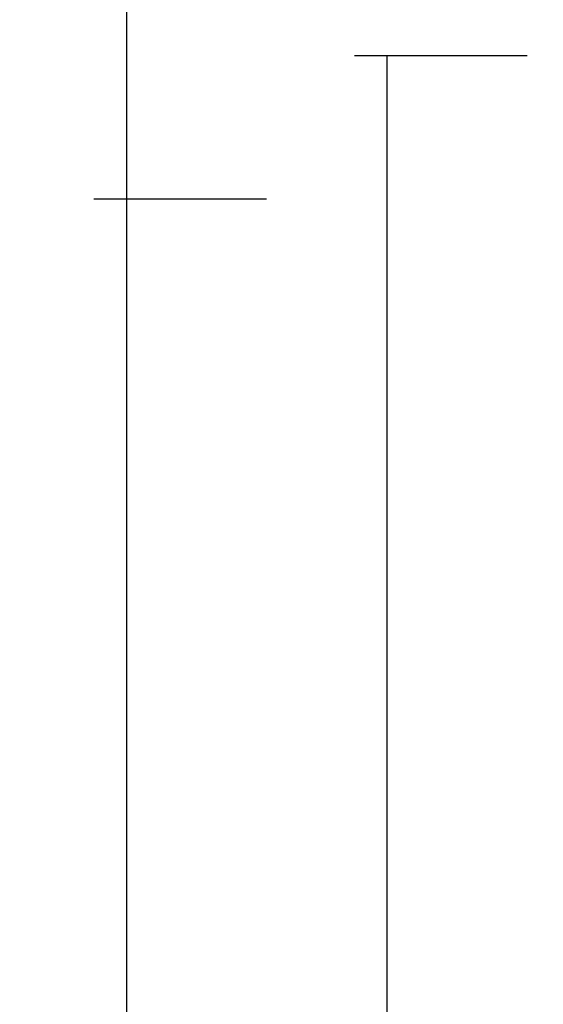
# Model space of a CAD drawing. Units: millimetres. Extents: x -6 to 3126, y -4515 to -50.
# Drawn here: x 2687 to 2708, y -584 to -546 of the extents above; entities that cross this region are included whole.
import ezdxf

# ---------------------------------------------------------------- set-up
doc = ezdxf.new("R2010")
doc.units = ezdxf.units.MM
doc.header["$PDMODE"] = 3
doc.header["$PDSIZE"] = -0.5
doc.layers.add('CrossSectionsDim', color=3, linetype='Continuous')
doc.styles.add('CrossSection', font='simplex.shx', dxfattribs={"height": 3})
doc.dimstyles.new('CrossSection', dxfattribs={"dimtxt": 3, "dimasz": 3, "dimexe": 1.25, "dimexo": 0.625, "dimtad": 1, "dimdec": 1, "dimtxsty": 'CrossSection', "dimblk": 'NONE', "dimcen": 2.5, "dimclrd": 256, "dimclre": 256, "dimadec": 0, "dimazin": 2, "dimtfac": 1, "dimtdec": 4, "dimtofl": 0, "dimtmove": 0, "dimatfit": 3, "dimfxl": 1, "dimtolj": 1, "dimtzin": 0, "dimarcsym": 0})

# ---------------------------------------------------------------- blocks, each defined once
blk = doc.blocks.new('*D304')
at = {"layer": 'CrossSectionsDim', "lineweight": -2}
for p, q in [((-13.603, -547.5), (-20.228, -547.5)), ((-18.978, -547.5), (-18.978, -1109)), ((-13.603, -1109), (-20.228, -1109))]:
    blk.add_line(p, q, dxfattribs=at)
at = {"layer": 'Defpoints', "color": 0}
for p in [(-12.978, -547.5), (-18.978, -1109), (-12.978, -1109)]:
    blk.add_point(p, dxfattribs=at)
at = {"layer": 'CrossSectionsDim', "color": 0, "insert": (-21.103, -828.25), "char_height": 3, "attachment_point": 5, "rotation": 90, "style": 'CrossSection'}
blk.add_mtext('\\A1;562', dxfattribs=at)
blk = doc.blocks.new('_NONE')
blk = doc.blocks.new('*D305')
at = {"layer": 'CrossSectionsDim', "lineweight": -2}
for p, q in [((-23.603, -553), (-30.228, -553)), ((-28.978, -553), (-28.978, -1103.5)), ((-23.603, -1103.5), (-30.228, -1103.5))]:
    blk.add_line(p, q, dxfattribs=at)
at = {"layer": 'Defpoints', "color": 0}
for p in [(-22.978, -553), (-28.978, -1103.5), (-22.978, -1103.5)]:
    blk.add_point(p, dxfattribs=at)
at = {"layer": 'CrossSectionsDim', "color": 0, "insert": (-31.103, -828.25), "char_height": 3, "attachment_point": 5, "rotation": 90, "style": 'CrossSection'}
blk.add_mtext('\\A1;551', dxfattribs=at)
blk = doc.blocks.new('*D306')
at = {"layer": 'CrossSectionsDim', "lineweight": -2}
for p, q in [((-23.603, -520), (-30.228, -520)), ((-28.978, -520), (-28.978, -553)), ((-23.603, -553), (-30.228, -553))]:
    blk.add_line(p, q, dxfattribs=at)
at = {"layer": 'Defpoints', "color": 0}
for p in [(-22.978, -520), (-28.978, -553), (-22.978, -553)]:
    blk.add_point(p, dxfattribs=at)
at = {"layer": 'CrossSectionsDim', "color": 0, "insert": (-31.103, -536.5), "char_height": 3, "attachment_point": 5, "rotation": 90, "style": 'CrossSection'}
blk.add_mtext('\\A1;33', dxfattribs=at)
blk = doc.blocks.new('*D209')
at = {"layer": 'CrossSectionsDim', "lineweight": -2}
for p, q in [((2706.897, -547.5), (2700.272, -547.5)), ((2701.522, -547.5), (2701.522, -1109)), ((2706.897, -1109), (2700.272, -1109))]:
    blk.add_line(p, q, dxfattribs=at)
at = {"layer": 'Defpoints', "color": 0}
for p in [(2707.522, -547.5), (2701.522, -1109), (2707.522, -1109)]:
    blk.add_point(p, dxfattribs=at)
at = {"layer": 'CrossSectionsDim', "color": 0, "insert": (2699.397, -828.25), "char_height": 3, "attachment_point": 5, "rotation": 90, "style": 'CrossSection'}
blk.add_mtext('\\A1;562', dxfattribs=at)
blk = doc.blocks.new('*D210')
at = {"layer": 'CrossSectionsDim', "lineweight": -2}
for p, q in [((2696.897, -553), (2690.272, -553)), ((2691.522, -553), (2691.522, -1103.5)), ((2696.897, -1103.5), (2690.272, -1103.5))]:
    blk.add_line(p, q, dxfattribs=at)
at = {"layer": 'Defpoints', "color": 0}
for p in [(2697.522, -553), (2691.522, -1103.5), (2697.522, -1103.5)]:
    blk.add_point(p, dxfattribs=at)
at = {"layer": 'CrossSectionsDim', "color": 0, "insert": (2689.397, -828.25), "char_height": 3, "attachment_point": 5, "rotation": 90, "style": 'CrossSection'}
blk.add_mtext('\\A1;551', dxfattribs=at)
blk = doc.blocks.new('*D211')
at = {"layer": 'CrossSectionsDim', "lineweight": -2}
for p, q in [((2696.897, -520), (2690.272, -520)), ((2691.522, -520), (2691.522, -553)), ((2696.897, -553), (2690.272, -553))]:
    blk.add_line(p, q, dxfattribs=at)
at = {"layer": 'Defpoints', "color": 0}
for p in [(2697.522, -520), (2691.522, -553), (2697.522, -553)]:
    blk.add_point(p, dxfattribs=at)
at = {"layer": 'CrossSectionsDim', "color": 0, "insert": (2689.397, -536.5), "char_height": 3, "attachment_point": 5, "rotation": 90, "style": 'CrossSection'}
blk.add_mtext('\\A1;33', dxfattribs=at)
blk = doc.blocks.new('CS_1VERT1', base_point=(0, -520))
at = {"layer": 'CrossSectionsDim'}
for base, p1, p2, text, picture, middle in [((-28.978, -553), (-22.978, -520), (-22.978, -553), '33', '*D306', (-28.978, -536.5)), ((-18.978, -1109), (-12.978, -547.5), (-12.978, -1109), '562', '*D304', (-18.978, -828.25)), ((-28.978, -1103.5), (-22.978, -553), (-22.978, -1103.5), '551', '*D305', (-28.978, -828.25))]:
    dim = blk.add_linear_dim(base=base, p1=p1, p2=p2, angle=90, text=text, dimstyle='CrossSection', override={"dimpost": '<>'}, dxfattribs=at)
    dim.commit()
    dim.dimension.update_dxf_attribs({"geometry": picture, "text_midpoint": middle, "dimtype": 160})

msp = doc.modelspace()

# ---------------------------------------------------------------- block references
msp.add_blockref('CS_1VERT1', (2720.5, -520))

# ---------------------------------------------------------------- dimensions: what is measured, and where the dimension line sits
at = {"layer": 'CrossSectionsDim'}
for base, p1, p2, text, picture, middle in [((2691.522, -553), (2697.522, -520), (2697.522, -553), '33', '*D211', (2691.522, -536.5)), ((2701.522, -1109), (2707.522, -547.5), (2707.522, -1109), '562', '*D209', (2701.522, -828.25)), ((2691.522, -1103.5), (2697.522, -553), (2697.522, -1103.5), '551', '*D210', (2691.522, -828.25))]:
    dim = msp.add_linear_dim(base=base, p1=p1, p2=p2, angle=90, text=text, dimstyle='CrossSection', override={"dimpost": '<>'}, dxfattribs=at)
    dim.commit()
    dim.dimension.update_dxf_attribs({"geometry": picture, "text_midpoint": middle, "dimtype": 160})

doc.saveas('drawing.dxf')
